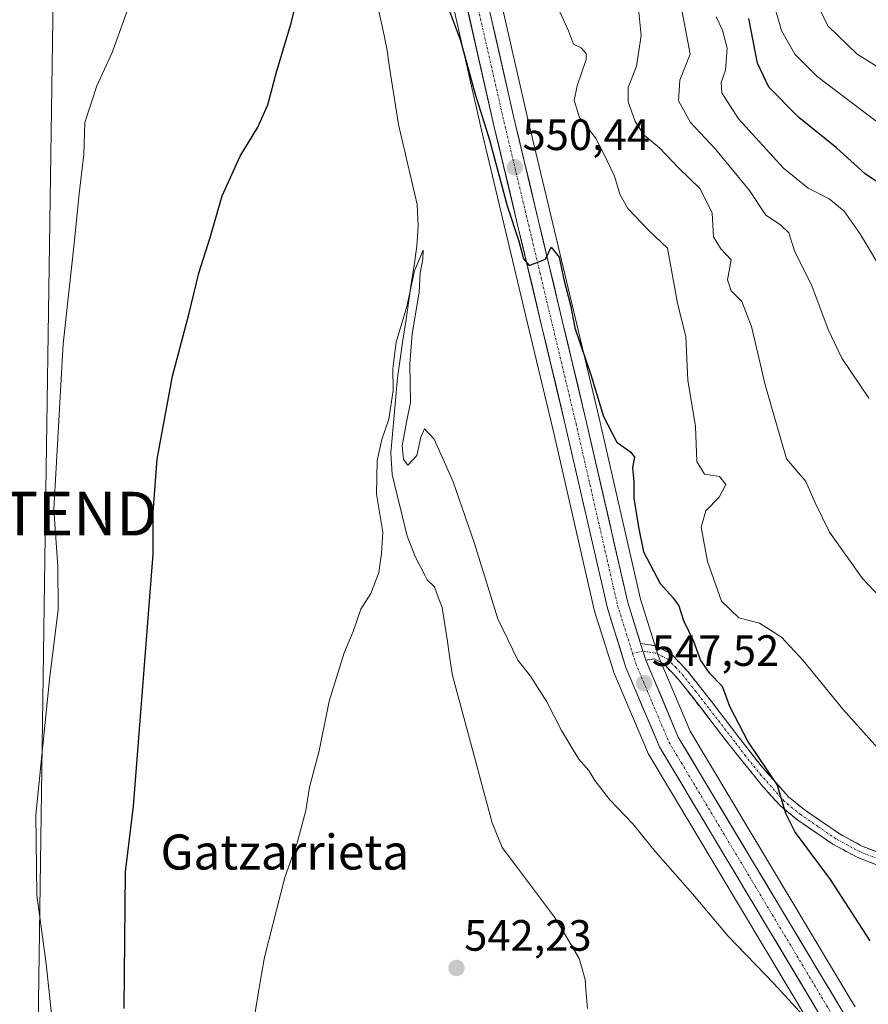
# Model space of a CAD drawing. Units: metres. Extents: x 603714 to 607160, y 4750035 to 4752401.
# Drawn here: x 604466 to 604661, y 4750839 to 4751065 of the extents above; entities that cross this region are included whole.
import ezdxf
from ezdxf.enums import TextEntityAlignment as Align

# ---------------------------------------------------------------- set-up
doc = ezdxf.new("R2010")
doc.units = ezdxf.units.M
doc.header["$MEASUREMENT"] = 0
doc.linetypes.add('TRAZO_Y_PUNTO', pattern=[1, 0.5, -0.25, 0, -0.25])
doc.linetypes.add('TRAZOSX2', pattern=[1.5, 1, -0.5])
doc.layers.get('0').update_dxf_attribs({"lineweight": 5})
for name, color, linetype, lineweight in [('Camino', 19, 'TRAZOSX2', 0), ('Camino Cxs', 19, 'Continuous', 0), ('Camino eje', 19, 'TRAZO_Y_PUNTO', 0), ('Carretera de calzada única', 19, 'Continuous', 13), ('Carretera de calzada única Cxs', 19, 'Continuous', 13), ('Carretera de calzada única eje', 19, 'TRAZO_Y_PUNTO', 0), ('Carátula', 7, 'Continuous', 5), ('Corriente natural lineal', 142, 'Continuous', 13), ('Cultivos herbáceos CxS', 92, 'Continuous', 0), ('Curva de nivel maestra', 36, 'Continuous', 30), ('Curva de nivel normal', 36, 'Continuous', 0), ('Matorral CxS', 135, 'Continuous', 0), ('Núcleo urbano CxS', 19, 'Continuous', 0), ('Punto de cota en terreno', 7, 'Continuous', 0), ('Rótulo de punto de cota en terreno', 19, 'Continuous', 0), ('Tendido', 6, 'Continuous', 0), ('Texto cartográfico', 19, 'Continuous', 0), ('Torre de tendido puntual', 7, 'Continuous', 0)]:
    doc.layers.add(name, color=color, linetype=linetype, lineweight=lineweight)
doc.styles.add('Arial', font='txt', dxfattribs={"height": 0.2})

# ---------------------------------------------------------------- blocks, each defined once
blk = doc.blocks.new('*U150')
at = {"layer": 'Cultivos herbáceos CxS', "color": 92, "linetype": 'Continuous', "lineweight": 0}
blk.add_polyline3d([(604444.2749, 4751138.1527, 572.351), (604489.5805, 4751119.4125, 558.8495), (604508.3281, 4751120.9745, 553.9925), (604525.8951, 4751127.2094, 551.3697), (604534.1667, 4751133.3875, 549.9977), (604537.4993, 4751135.8767, 549.9805), (604539.3809, 4751134.4027, 550.0651), (604546.2301, 4751128.3593, 550.1993), (604549.4403, 4751124.1217, 550.2436), (604552.1573, 4751119.4707, 550.3442), (604553.4985, 4751115.6909, 550.4448), (604556.8441, 4751106.2625, 550.8671), (604571.9285, 4751040.0289, 550.1093), (604583.7715, 4750990.392, 548.7093), (604588.3989, 4750970.9969, 548.2737), (604589.3005, 4750967.0643, 548.1824), (604597.9459, 4750929.3497, 547.3563), (604598.0069, 4750929.1243, 547.3467), (604602.2369, 4750915.6043, 547.2081), (604602.2811, 4750915.4741, 547.2025), (604602.3371, 4750915.3315, 547.1977), (604610.0172, 4750897.1715, 546.6379), (604610.1943, 4750896.8193, 546.6326), (604647.3313, 4750834.8243, 544.8975)], dxfattribs=at)
blk = doc.blocks.new('*U167')
at = {"layer": 'Matorral CxS', "color": 135, "linetype": 'Continuous', "lineweight": 0}
blk.add_polyline3d([(604657.5709, 4750838.9157, 546.1608), (604656.5889, 4750840.4863, 546.3472), (604619.7823, 4750901.9105, 548.1807), (604612.4897, 4750919.2143, 548.1539), (604608.4479, 4750932.0855, 548.2766), (604598.9713, 4750973.4733, 549.8837), (604582.4917, 4751042.4915, 551.7736), (604567.3453, 4751109.0261, 552.2021)], dxfattribs=at)
blk = doc.blocks.new('*U209')
at = {"layer": 'Curva de nivel normal', "color": 36, "linetype": 'Continuous', "lineweight": 0}
blk.add_polyline3d([(604638.71, 4751068.92, 580), (604640.71, 4751062.11, 580), (604643.76, 4751056.71, 580), (604648.9, 4751051.57, 580), (604662.38, 4751041.33, 580), (604680.39, 4751029.56, 580), (604687.5, 4751026.14, 580), (604695.13, 4751025.24, 580), (604704.01, 4751026.16, 580), (604709.53, 4751028.59, 580), (604713.56, 4751032.45, 580), (604719.87, 4751038.33, 580), (604725.99, 4751045.02, 580), (604732.82, 4751055.56, 580), (604740.69, 4751070.98, 580)], dxfattribs=at)
blk = doc.blocks.new('*U223')
at = {"layer": 'Curva de nivel normal', "color": 36, "linetype": 'Continuous', "lineweight": 0}
blk.add_polyline3d([(604660.68, 4750978.01, 565), (604654.51, 4750987.22, 565), (604651.36, 4750993.74, 565), (604647.64, 4751003.74, 565), (604643.65, 4751011.71, 565), (604642.39, 4751015.82, 565), (604640.48, 4751017.7, 565), (604637.15, 4751019.9, 565), (604633.39, 4751025.51, 565), (604625.58, 4751034.97, 565), (604619.87, 4751041.04, 565), (604617.11, 4751046, 565), (604617.46, 4751050.72, 565), (604619.81, 4751056.7, 565), (604617.67, 4751067.95, 565)], dxfattribs=at)
blk = doc.blocks.new('*U229')
at = {"layer": 'Curva de nivel normal', "color": 36, "linetype": 'Continuous', "lineweight": 0}
for points in [[(604674.16, 4750885.33, 555), (604654.71, 4750906.96, 555), (604645.63, 4750918.07, 555), (604640.7, 4750923.43, 555), (604635.66, 4750926.58, 555), (604630.96, 4750927.81, 555), (604626.94, 4750931.66, 555), (604623.77, 4750940.68, 555), (604622.34, 4750948.53, 555), (604623.36, 4750952.26, 555), (604626.46, 4750955.42, 555), (604627.97, 4750958.28, 555), (604626.51, 4750960.14, 555), (604623.11, 4750960.68, 555), (604621.36, 4750963.59, 555), (604620.99, 4750971.57, 555), (604619.31, 4750982.19, 555), (604618.8, 4750992.08, 555), (604616.88, 4750999.74, 555), (604614.65, 4751012.33, 555), (604610.32, 4751016.36, 555), (604605.56, 4751021.42, 555), (604603.68, 4751024.7, 555), (604602.52, 4751028.82, 555), (604600.08, 4751033.88, 555), (604598.14, 4751037.54, 555), (604594.5, 4751042.18, 555), (604593.25, 4751046.07, 555), (604593.97, 4751049.42, 555), (604596.03, 4751055.48, 555), (604596, 4751056.84, 555), (604594.88, 4751058.1, 555), (604593.08, 4751058.96, 555), (604591.94, 4751062.05, 555), (604589.24, 4751068.01, 555)], [(604493.44, 4751073.34, 555), (604487.59, 4751057.03, 555), (604484.1, 4751049.44, 555), (604481.36, 4751041.07, 555), (604481.06, 4751033.74, 555), (604480.02, 4751024.74, 555), (604478.86, 4751013.41, 555), (604476.35, 4750990.45, 555), (604474.2, 4750952.65, 555), (604475.18, 4750939.55, 555), (604475.21, 4750929.75, 555), (604473.22, 4750913.76, 555), (604470.08, 4750882.76, 555), (604470.36, 4750864.43, 555), (604472.46, 4750848.7, 555), (604474.86, 4750826.48, 555)]]:
    blk.add_polyline3d(points, dxfattribs=at)
blk = doc.blocks.new('*U243')
at = {"layer": 'Curva de nivel maestra', "color": 36, "linetype": 'Continuous', "lineweight": 30}
blk.add_polyline3d([(604757.08, 4751071.07, 575), (604746.94, 4751056.07, 575), (604738.69, 4751041.93, 575), (604733.46, 4751034.58, 575), (604731.2, 4751032.97, 575), (604729.25, 4751032.55, 575), (604725.92, 4751028.37, 575), (604719.84, 4751016.72, 575), (604716.59, 4751012.1, 575), (604713.33, 4751009.66, 575), (604708.6, 4751004.62, 575), (604699.68, 4751000.74, 575), (604693.12, 4751001.45, 575), (604687.94, 4751004.65, 575), (604681.13, 4751010.36, 575), (604675.5, 4751016.08, 575), (604671.42, 4751020.66, 575), (604664.53, 4751026.18, 575), (604659.81, 4751029.36, 575), (604653.32, 4751035.3, 575), (604644.69, 4751042.19, 575), (604637.84, 4751049.16, 575), (604635.22, 4751054.64, 575), (604633.24, 4751064.8, 575)], dxfattribs=at)
blk = doc.blocks.new('5PATER')
at = {"layer": 'Carátula', "linetype": 'Continuous', "lineweight": 5}
h = blk.add_hatch(color=250, dxfattribs=at)
edge = h.paths.add_edge_path()
edge.add_ellipse((0, 0.01), major_axis=(-1.33, -1.34), ratio=0.999422, start_angle=0, end_angle=360)
blk = doc.blocks.new('5TTEND')
blk.add_text('5TTEND', height=10).set_placement((0, 0), align=Align.MIDDLE_CENTER)

msp = doc.modelspace()

# ---------------------------------------------------------------- linework, layer by layer
at = {"layer": 'Camino', "color": 19, "linetype": 'TRAZOSX2', "lineweight": 0}
for points in [[(604608.48, 4750921.98), (604612.03, 4750921.41), (604615.52, 4750919.55), (604619.37, 4750915.46), (604624.96, 4750908.33), (604625.62, 4750907.48), (604631.1, 4750900.34), (604636.1, 4750893.89), (604642.3, 4750886.92), (604645.89, 4750883.99), (604653.88, 4750878.5), (604659.32, 4750875.57), (604668.31, 4750872.12), (604675.84, 4750870.3), (604680.51, 4750869.56), (604698.96, 4750867.88), (604707.45, 4750867.77), (604710.85, 4750868.36), (604717.59, 4750868.08), (604719.05, 4750860.62), (604720.34, 4750852.14), (604721.62, 4750847.75), (604723.5, 4750843.53), (604729.23, 4750833)], [(604726.77, 4750831.65), (604720.98, 4750842.29), (604718.99, 4750846.79), (604717.6, 4750851.53), (604716.29, 4750860.14), (604715.27, 4750865.37), (604711.03, 4750865.55), (604707.67, 4750864.97), (604698.82, 4750865.08), (604680.16, 4750866.78), (604675.29, 4750867.55), (604667.48, 4750869.44), (604658.15, 4750873.02), (604652.42, 4750876.11), (604644.2, 4750881.75), (604640.36, 4750884.89), (604636.05, 4750889.74), (604628.88, 4750898.63), (604622.75, 4750906.61), (604617.25, 4750913.64), (604613.8, 4750917.29), (604611.55, 4750918.49), (604609.67, 4750918.18)]]:
    msp.add_lwpolyline(points, dxfattribs=at)
at = {"layer": 'Camino Cxs', "color": 19, "linetype": 'Continuous', "lineweight": 0}
msp.add_lwpolyline([(604608.48, 4750921.98), (604609.67, 4750918.18)], dxfattribs=at)
msp.add_polyline3d([(604662.82, 4750871.23, 551.62), (604658.15, 4750873.02, 551.28), (604655.29, 4750874.57, 551.2), (604652.42, 4750876.11, 551.05), (604648.31, 4750878.93, 550.8), (604644.2, 4750881.75, 550.13), (604640.36, 4750884.89, 549.75), (604638.21, 4750887.32, 549.58), (604636.05, 4750889.74, 549.5), (604633.66, 4750892.7, 549.27), (604631.27, 4750895.67, 549.15), (604628.88, 4750898.63, 549.02), (604626.84, 4750901.29, 548.89), (604624.79, 4750903.95, 548.72), (604622.75, 4750906.61, 548.55), (604620, 4750910.13, 548.33), (604617.25, 4750913.64, 548.3), (604615.53, 4750915.47, 548.14), (604613.8, 4750917.29, 547.99), (604611.55, 4750918.49, 547.72), (604609.67, 4750918.18, 547.71), (604608.48, 4750921.98, 547.78), (604612.03, 4750921.41, 547.88), (604615.52, 4750919.55, 548.41), (604617.45, 4750917.51, 548.67), (604619.37, 4750915.46, 548.89), (604622.17, 4750911.9, 548.88), (604624.96, 4750908.33, 548.79), (604625.62, 4750907.48, 548.85), (604628.36, 4750903.91, 549.47), (604631.1, 4750900.34, 549.62), (604633.6, 4750897.12, 549.81), (604636.1, 4750893.89, 549.63), (604639.2, 4750890.41, 550.03), (604642.3, 4750886.92, 550.14), (604645.89, 4750883.99, 550.43), (604649.89, 4750881.25, 551.02), (604653.88, 4750878.5, 551.32), (604656.6, 4750877.04, 551.56), (604659.32, 4750875.57, 551.68), (604663.82, 4750873.85, 552.02)], dxfattribs=at)
at = {"layer": 'Camino eje', "color": 19, "linetype": 'TRAZO_Y_PUNTO', "lineweight": 0}
for points in [[(604609.01, 4750920.27), (604606.65, 4750919.69)], [(604667.9, 4750870.78), (604658.74, 4750874.3), (604653.15, 4750877.31), (604649.04, 4750880.13), (604645.05, 4750882.87), (604643.25, 4750884.34), (604641.33, 4750885.91), (604636.08, 4750891.82), (604632.49, 4750896.26), (604629.99, 4750899.49), (604627.25, 4750903.06), (604624.02, 4750907.26), (604621.11, 4750910.99), (604618.31, 4750914.55), (604616.59, 4750916.38), (604614.66, 4750918.42), (604611.92, 4750919.74), (604609.01, 4750920.27)]]:
    msp.add_lwpolyline(points, dxfattribs=at)
at = {"layer": 'Carretera de calzada única', "color": 19, "linetype": 'Continuous', "lineweight": 13}
for points in [[(604569.26, 4751331.88), (604564.48, 4751316.76), (604554.37, 4751285.67), (604525.46, 4751201.09), (604520.92, 4751187.56), (604519.71, 4751180.57), (604519.57, 4751176.79), (604519.71, 4751173), (604521.96, 4751164.74), (604523.42, 4751161.34), (604526.37, 4751156.99), (604535.67, 4751148.68), (604546.62, 4751140.35), (604552.23, 4751135.31), (604557.76, 4751127.71), (604560.05, 4751122.46), (604564.42, 4751108.36), (604579.57, 4751041.81), (604596.05, 4750972.79), (604605.55, 4750931.3), (604608.48, 4750921.98)], [(604760.8, 4750657.59), (604752.3, 4750671.65), (604735.44, 4750699), (604697.69, 4750759.91), (604649.89, 4750836.39), (604612.78, 4750898.34), (604605.1, 4750916.5), (604600.87, 4750930.02), (604591.32, 4750971.68), (604574.85, 4751040.71), (604559.73, 4751107.1), (604554.89, 4751120.74), (604551.94, 4751125.79), (604548.44, 4751130.41), (604541.3, 4751136.71), (604521.26, 4751152.41), (604517.19, 4751157.73), (604514.82, 4751162.92), (604513.83, 4751169.77), (604514.16, 4751176.33), (604515.23, 4751183.51), (604532.98, 4751237.01), (604549.3, 4751285.07), (604556.47, 4751305.49)], [(604609.67, 4750918.18), (604617.1, 4750900.55), (604654.03, 4750838.92), (604701.82, 4750762.47), (604739.57, 4750701.55), (604756.44, 4750674.18), (604770.73, 4750650.51), (604772.77, 4750646.97)]]:
    msp.add_lwpolyline(points, dxfattribs=at)
at = {"layer": 'Carretera de calzada única Cxs', "color": 19, "linetype": 'Continuous', "lineweight": 13}
msp.add_lwpolyline([(604608.48, 4750921.98), (604609.67, 4750918.18)], dxfattribs=at)
for points in [[(604649.89, 4750836.39, 545.26), (604647.42, 4750840.52, 545.4), (604644.94, 4750844.65, 545.54), (604642.47, 4750848.78, 545.76), (604639.99, 4750852.91, 545.87), (604637.52, 4750857.04, 545.95), (604635.05, 4750861.17, 546.04), (604632.57, 4750865.3, 546.15), (604630.1, 4750869.43, 546.22), (604627.62, 4750873.56, 546.31), (604625.15, 4750877.69, 546.43), (604622.68, 4750881.82, 546.47), (604620.2, 4750885.95, 546.62), (604617.73, 4750890.08, 546.69), (604615.25, 4750894.21, 546.89), (604612.78, 4750898.34, 546.96), (604610.86, 4750902.88, 547.14), (604608.94, 4750907.42, 547.11), (604607.02, 4750911.96, 547.41), (604605.1, 4750916.5, 547.41), (604603.69, 4750921.01, 547.4), (604602.28, 4750925.51, 547.5), (604600.87, 4750930.02, 547.61), (604599.81, 4750934.65, 547.84), (604598.75, 4750939.28, 547.87), (604597.69, 4750943.91, 547.87), (604596.63, 4750948.54, 548.51), (604595.56, 4750953.16, 548.38), (604594.5, 4750957.79, 548.25), (604593.44, 4750962.42, 548.28), (604592.38, 4750967.05, 548.44), (604591.32, 4750971.68, 548.79), (604590.22, 4750976.28, 548.82), (604589.12, 4750980.88, 548.77), (604588.03, 4750985.49, 548.86), (604586.93, 4750990.09, 549.17), (604585.83, 4750994.69, 549.38), (604584.73, 4750999.29, 549.26), (604583.63, 4751003.89, 549.21), (604582.54, 4751008.5, 548.8), (604581.44, 4751013.1, 549.78), (604580.34, 4751017.7, 549.87), (604579.24, 4751022.3, 549.89), (604578.14, 4751026.9, 549.9), (604577.05, 4751031.51, 550.12), (604575.95, 4751036.11, 550.25), (604574.85, 4751040.71, 550.19), (604573.77, 4751045.45, 550.31), (604572.69, 4751050.19, 550.41), (604571.61, 4751054.94, 550.54), (604570.53, 4751059.68, 550.47), (604569.45, 4751064.42, 550.46), (604568.37, 4751069.16, 550.59)], [(604574.16, 4751065.58, 551.26), (604575.24, 4751060.82, 550.95), (604576.32, 4751056.07, 550.65), (604577.41, 4751051.32, 550.81), (604578.49, 4751046.56, 550.85), (604579.57, 4751041.81, 550.68), (604580.67, 4751037.21, 550.4), (604581.77, 4751032.61, 550.42), (604582.87, 4751028.01, 550.62), (604583.96, 4751023.4, 550.35), (604585.06, 4751018.8, 550.18), (604586.16, 4751014.2, 550.04), (604587.26, 4751009.6, 549.97), (604588.36, 4751005, 549.95), (604589.46, 4751000.4, 549.75), (604590.56, 4750995.8, 549.49), (604591.66, 4750991.2, 549.48), (604592.75, 4750986.59, 549.6), (604593.85, 4750981.99, 549.44), (604594.95, 4750977.39, 549.13), (604596.05, 4750972.79, 548.97), (604597.11, 4750968.18, 549.01), (604598.16, 4750963.57, 549), (604599.22, 4750958.96, 548.79), (604600.27, 4750954.35, 548.48), (604601.33, 4750949.74, 548.34), (604602.38, 4750945.13, 548.51), (604603.44, 4750940.52, 548.46), (604604.49, 4750935.91, 548.17), (604605.55, 4750931.3, 547.82), (604606.92, 4750926.93, 547.75), (604608.3, 4750922.55, 547.78), (604608.48, 4750921.98, 547.77), (604609.67, 4750918.18, 547.71), (604611.53, 4750913.77, 547.39), (604613.39, 4750909.37, 547.43), (604615.24, 4750904.96, 547.19), (604617.1, 4750900.55, 547.15), (604619.56, 4750896.44, 547.31), (604622.02, 4750892.33, 546.87), (604624.49, 4750888.22, 547.05), (604626.95, 4750884.12, 546.65), (604629.41, 4750880.01, 546.8), (604631.87, 4750875.9, 546.52), (604634.33, 4750871.79, 546.83), (604636.8, 4750867.68, 546.32), (604639.26, 4750863.57, 546.63), (604641.72, 4750859.46, 546.27), (604644.18, 4750855.35, 546.23), (604646.64, 4750851.25, 545.84), (604649.11, 4750847.14, 546.26), (604651.57, 4750843.03, 545.45), (604654.03, 4750838.92, 545.55)]]:
    msp.add_polyline3d(points, dxfattribs=at)
at = {"layer": 'Carretera de calzada única eje', "color": 19, "linetype": 'TRAZO_Y_PUNTO', "lineweight": 0}
for points in [[(604569.64, 4751074.46), (604577.21, 4751041.26), (604585.44, 4751006.74), (604593.69, 4750972.23), (604603.21, 4750930.66), (604605.26, 4750924.09), (604606.65, 4750919.69)], [(604606.65, 4750919.69), (604607.39, 4750917.34), (604611.1, 4750908.51), (604614.94, 4750899.44), (604633.5, 4750868.47), (604651.96, 4750837.65), (604675.85, 4750799.41), (604699.76, 4750761.18), (604718.64, 4750730.73), (604737.51, 4750700.26), (604745.92, 4750686.59), (604754.37, 4750672.91), (604765.39, 4750654.67)]]:
    msp.add_lwpolyline(points, dxfattribs=at)
at = {"layer": 'Corriente natural lineal', "color": 142, "linetype": 'Continuous', "lineweight": 13}
msp.add_polyline3d([(604548.54, 4751066.82, 547.49), (604549.46, 4751062.39, 547.46), (604550.38, 4751057.95, 546.79), (604551.05, 4751053.62, 546.4), (604551.73, 4751049.29, 546.19), (604552.4, 4751044.96, 546.34), (604553.07, 4751040.63, 546.51), (604554.14, 4751036.06, 546.45), (604555.2, 4751031.49, 546.01), (604556.27, 4751026.91, 545.42), (604557.33, 4751022.34, 545.68), (604557.58, 4751017.35, 545.95), (604557.28, 4751012.76, 545.82), (604556.64, 4751008.46, 544.97), (604556.01, 4751004.17, 544.73), (604555.37, 4750999.87, 544.83), (604554.74, 4750995.57, 545.01), (604554.1, 4750991.27, 545.12), (604553.47, 4750986.98, 545), (604552.83, 4750982.68, 544.78), (604552.45, 4750978.4, 544.84), (604552.07, 4750974.11, 544.23), (604551.68, 4750969.83, 543.8), (604551.3, 4750965.54, 543.58), (604551.65, 4750960.58, 543.46), (604552.79, 4750955.89, 543.7), (604553.93, 4750951.21, 543.77), (604555.07, 4750946.52, 543.61), (604555.98, 4750944.19, 543.25), (604556.88, 4750941.85, 543.43), (604558.02, 4750939.63, 543.8), (604559.16, 4750937.4, 543.7), (604559.64, 4750936.54, 543.56), (604561.31, 4750934.88, 542.99), (604562.18, 4750932.52, 543.04), (604563.04, 4750930.16, 543.22), (604563.65, 4750926.29, 543.35), (604564.26, 4750922.42, 543.33), (604564.86, 4750918.54, 542.86), (604565.47, 4750914.67, 542.85), (604566.76, 4750909.85, 542.71), (604568.05, 4750905.04, 542.53), (604569.34, 4750900.22, 542.71), (604570.62, 4750895.41, 542.43), (604571.91, 4750890.59, 541.97), (604573.2, 4750885.78, 542.2), (604574.49, 4750880.96, 542.15), (604575.66, 4750878.13, 541.72), (604576.83, 4750875.3, 541.7), (604579.82, 4750871.32, 541.82), (604582.81, 4750867.34, 541.6), (604585.79, 4750863.35, 541.26), (604588.78, 4750859.37, 541.64), (604590.67, 4750856.24, 541.62), (604592.55, 4750853.1, 541.51), (604594.44, 4750849.97, 541.55), (604595.12, 4750847.56, 541.29), (604595.79, 4750845.15, 541.14), (604596.05, 4750841.85, 540.88), (604596.3, 4750838.54, 540.54)], dxfattribs=at)
at = {"layer": 'Cultivos herbáceos CxS', "color": 92, "linetype": 'Continuous', "lineweight": 0}
msp.add_polyline3d([(604537.5, 4751135.88, 549.98), (604539.38, 4751134.4, 550.07), (604546.23, 4751128.36, 550.2), (604549.44, 4751124.12, 550.24), (604552.16, 4751119.47, 550.34), (604553.5, 4751115.69, 550.44), (604556.84, 4751106.26, 550.87), (604571.93, 4751040.03, 550.11), (604583.77, 4750990.39, 548.71), (604588.4, 4750971, 548.27), (604589.3, 4750967.06, 548.18), (604597.95, 4750929.35, 547.36), (604598.01, 4750929.12, 547.35), (604602.24, 4750915.6, 547.21), (604602.28, 4750915.47, 547.2), (604602.34, 4750915.33, 547.2), (604610.02, 4750897.17, 546.64), (604610.19, 4750896.82, 546.63), (604647.33, 4750834.82, 544.9)], dxfattribs=at)
at = {"layer": 'Curva de nivel maestra', "color": 36, "linetype": 'Continuous', "lineweight": 30}
for points in [[(604490.31, 4750838.53, 550), (604490.66, 4750869.74, 550), (604492.47, 4750884.76, 550), (604496.97, 4750942.42, 550), (604496.96, 4750951.96, 550), (604497.88, 4750964.12, 550), (604501.41, 4750983.08, 550), (604505.22, 4750997.46, 550), (604507.4, 4751006.6, 550), (604510, 4751014.79, 550), (604512.76, 4751024.31, 550), (604516.87, 4751033.34, 550), (604520.91, 4751039.97, 550), (604523.17, 4751045.09, 550), (604525.28, 4751052.84, 550), (604528.49, 4751063.76, 550), (604532.1, 4751078.4, 550)], [(604563.35, 4751070.26, 550), (604567.26, 4751059.8, 550), (604570.65, 4751047.52, 550), (604573.87, 4751037.08, 550), (604577.97, 4751022.04, 550), (604580.6, 4751013.9, 550), (604581.69, 4751009.9, 550), (604582.96, 4751008.4, 550), (604586.68, 4751009.84, 550), (604588.04, 4751012.54, 550), (604589.84, 4751010.26, 550), (604590.84, 4751005.48, 550), (604592.45, 4750999.28, 550), (604593.41, 4750994.16, 550), (604597.16, 4750983.18, 550), (604600, 4750973.89, 550), (604603.02, 4750967.95, 550), (604606.26, 4750965.73, 550), (604607.08, 4750964.59, 550), (604606.63, 4750962.21, 550), (604606.9, 4750958.89, 550), (604606.94, 4750955.18, 550), (604607.99, 4750948.56, 550), (604609.1, 4750942.92, 550), (604612.92, 4750935.65, 550), (604615.83, 4750932.49, 550), (604617.18, 4750930.54, 550), (604618.31, 4750927.21, 550), (604620.6, 4750922.47, 550), (604622.16, 4750918.06, 550), (604624.15, 4750915.25, 550), (604627.12, 4750912.24, 550), (604628.81, 4750907.65, 550), (604633.05, 4750899.39, 550), (604639.74, 4750889.54, 550), (604641.63, 4750883.15, 550), (604643.83, 4750878.76, 550), (604651.84, 4750868.01, 550), (604660.94, 4750853.99, 550)]]:
    msp.add_polyline3d(points, dxfattribs=at)
at = {"layer": 'Curva de nivel normal', "color": 36, "linetype": 'Continuous', "lineweight": 0}
for points in [[(604646.27, 4751073.39, 585), (604651.34, 4751063.17, 585), (604658.05, 4751056.66, 585), (604671.03, 4751048.64, 585), (604679.84, 4751044.72, 585), (604689.63, 4751041.98, 585), (604696.3, 4751041.38, 585), (604705.1, 4751043.36, 585), (604716.02, 4751050.69, 585), (604725.07, 4751061.73, 585), (604733.2, 4751077.07, 585)], [(604608.08, 4751066.32, 560), (604608.6, 4751060.92, 560), (604607.5, 4751053.92, 560), (604605.64, 4751049.07, 560), (604605.59, 4751045.81, 560), (604607.22, 4751041.32, 560), (604609.26, 4751038.18, 560), (604612.85, 4751035.22, 560), (604617.14, 4751030.71, 560), (604622.08, 4751025.92, 560), (604624.81, 4751020.33, 560), (604625.12, 4751014.92, 560), (604626.86, 4751012.2, 560), (604629.2, 4751009.7, 560), (604628.34, 4751005.12, 560), (604629.15, 4751002.6, 560), (604631.6, 4751000.12, 560), (604633.85, 4750994.41, 560), (604636.99, 4750981.09, 560), (604641.87, 4750964.16, 560), (604646.3, 4750959.02, 560), (604648.39, 4750954.15, 560), (604651.72, 4750947.43, 560), (604659.21, 4750936.79, 560), (604669.76, 4750925.69, 560)], [(604712.33, 4750957.64, 570), (604712.26, 4750957.6, 570), (604710.43, 4750957.89, 570), (604706.61, 4750960.85, 570), (604699.55, 4750970.16, 570), (604685.94, 4750983.53, 570), (604674.96, 4750994.77, 570), (604664.38, 4751006.16, 570), (604658.79, 4751015.49, 570), (604655.03, 4751020.77, 570), (604651.6, 4751023.62, 570), (604646.8, 4751026.03, 570), (604641.16, 4751030.6, 570), (604630.84, 4751041.93, 570), (604627.05, 4751047.82, 570), (604626.88, 4751050.24, 570), (604627.87, 4751053.03, 570), (604628.27, 4751058.07, 570), (604627.22, 4751062.17, 570), (604625.72, 4751065.19, 570)], [(604518.04, 4750823.61, 545), (604521.06, 4750842.31, 545), (604522.46, 4750850.27, 545), (604527.08, 4750868.5, 545), (604529.9, 4750876.43, 545), (604531.92, 4750883.76, 545), (604532.71, 4750889.1, 545), (604534.97, 4750897.42, 545), (604537.2, 4750908.75, 545), (604540.65, 4750919.82, 545), (604542.7, 4750924.69, 545), (604544.47, 4750929.82, 545), (604546.78, 4750933.37, 545), (604548.6, 4750938.18, 545), (604549.17, 4750942.51, 545), (604549.52, 4750947.44, 545), (604548.08, 4750956.08, 545), (604548.18, 4750963.79, 545), (604549.28, 4750968.63, 545), (604550.88, 4750973.22, 545), (604551.83, 4750979.77, 545), (604551.75, 4750984.74, 545), (604552.56, 4750990.81, 545), (604554.98, 4750999, 545), (604556.76, 4751007.14, 545), (604558.76, 4751011.88, 545), (604558.67, 4751009.84, 545), (604558.01, 4751006.59, 545), (604557.84, 4751002.26, 545), (604556.22, 4750992.76, 545), (604555.68, 4750985.9, 545), (604555.81, 4750977.06, 545), (604554.88, 4750972.59, 545), (604553.93, 4750967.14, 545), (604554.2, 4750964.04, 545), (604555.21, 4750962.76, 545), (604557.28, 4750964.9, 545), (604558.18, 4750969.12, 545), (604559.05, 4750971.07, 545), (604561.26, 4750968.68, 545), (604565.61, 4750958.95, 545), (604570.4, 4750945.07, 545), (604575.8, 4750927.57, 545), (604580.36, 4750918.12, 545), (604583.26, 4750914.51, 545), (604587.03, 4750908.59, 545), (604590.37, 4750902.09, 545), (604594.3, 4750895.52, 545), (604596.61, 4750892.95, 545), (604598, 4750890.66, 545), (604601.41, 4750886.25, 545), (604606.69, 4750880.71, 545), (604611.89, 4750874.3, 545), (604620.34, 4750864.71, 545), (604628.48, 4750855.06, 545), (604638.95, 4750844.2, 545), (604648.92, 4750833.32, 545)]]:
    msp.add_polyline3d(points, dxfattribs=at)
at = {"layer": 'Matorral CxS', "color": 135, "linetype": 'Continuous', "lineweight": 0}
msp.add_polyline3d([(604554.93, 4751136.7, 551.72), (604560.19, 4751129.48, 552.16), (604560.36, 4751129.21, 552.16), (604560.51, 4751128.91, 552.16), (604562.8, 4751123.66, 552.18), (604562.87, 4751123.49, 552.18), (604562.92, 4751123.35, 552.18), (604567.29, 4751109.25, 552.2), (604567.35, 4751109.03, 552.2), (604582.49, 4751042.49, 551.77), (604598.97, 4750973.47, 549.88), (604608.45, 4750932.09, 548.28), (604612.49, 4750919.21, 548.15), (604619.78, 4750901.91, 548.18), (604656.59, 4750840.49, 546.35), (604657.57, 4750838.92, 546.16)], dxfattribs=at)
at = {"layer": 'Núcleo urbano CxS', "color": 19, "linetype": 'Continuous', "lineweight": 0}
for points in [[(604537.5, 4751135.88, 549.98), (604539.38, 4751134.4, 550.07), (604546.23, 4751128.36, 550.2), (604549.44, 4751124.12, 550.24), (604552.16, 4751119.47, 550.34), (604553.5, 4751115.69, 550.44), (604556.84, 4751106.26, 550.87), (604571.93, 4751040.03, 550.11), (604583.77, 4750990.39, 548.71), (604588.4, 4750971, 548.27), (604589.3, 4750967.06, 548.18), (604597.95, 4750929.35, 547.36), (604598.01, 4750929.12, 547.35), (604602.24, 4750915.6, 547.21), (604602.28, 4750915.47, 547.2), (604602.34, 4750915.33, 547.2), (604610.02, 4750897.17, 546.64), (604610.19, 4750896.82, 546.63), (604647.33, 4750834.82, 544.9)], [(604554.93, 4751136.7, 551.72), (604560.19, 4751129.48, 552.16), (604560.36, 4751129.21, 552.16), (604560.51, 4751128.91, 552.16), (604562.8, 4751123.66, 552.18), (604562.87, 4751123.49, 552.18), (604562.92, 4751123.35, 552.18), (604567.29, 4751109.25, 552.2), (604567.35, 4751109.03, 552.2), (604582.49, 4751042.49, 551.77), (604598.97, 4750973.47, 549.88), (604608.45, 4750932.09, 548.28), (604612.49, 4750919.21, 548.15), (604619.78, 4750901.91, 548.18), (604656.59, 4750840.49, 546.35), (604657.57, 4750838.92, 546.16)], [(604567.35, 4751109.03, 552.2), (604582.49, 4751042.49, 551.77), (604598.97, 4750973.47, 549.88), (604608.45, 4750932.09, 548.28), (604612.49, 4750919.21, 548.15), (604619.78, 4750901.91, 548.18), (604656.59, 4750840.49, 546.35), (604657.57, 4750838.92, 546.16)], [(604647.33, 4750834.82, 544.9), (604610.19, 4750896.82, 546.63), (604610.02, 4750897.17, 546.64), (604602.34, 4750915.33, 547.2), (604602.28, 4750915.47, 547.2), (604602.24, 4750915.6, 547.21), (604598.01, 4750929.12, 547.35), (604597.95, 4750929.35, 547.36), (604589.3, 4750967.06, 548.18), (604588.4, 4750971, 548.27), (604583.77, 4750990.39, 548.71), (604571.93, 4751040.03, 550.11), (604556.84, 4751106.26, 550.87)]]:
    msp.add_polyline3d(points, dxfattribs=at)
at = {"layer": 'Tendido', "color": 6, "linetype": 'Continuous', "lineweight": 0}
msp.add_polyline3d([(604490.33, 4751979.73, 583.16), (604485.17, 4751852.91, 576.78), (604483.19, 4751738.68, 569.87), (604481.51, 4751560.38, 572.16), (604476.98, 4751264.48, 594.57), (604472.3, 4750951.65, 555.29), (604469.73, 4750770.98, 557.33)], dxfattribs=at)

# ---------------------------------------------------------------- block references
at = {"layer": 'Cultivos herbáceos CxS', "color": 92, "linetype": 'Continuous', "lineweight": 0}
msp.add_blockref('*U150', (0, 0), dxfattribs=at)
at = {"layer": 'Curva de nivel maestra', "color": 36, "linetype": 'Continuous', "lineweight": 30}
msp.add_blockref('*U243', (0, 0), dxfattribs=at)
at = {"layer": 'Curva de nivel normal', "color": 36, "linetype": 'Continuous', "lineweight": 0}
for name in ['*U209', '*U223', '*U229']:
    msp.add_blockref(name, (0, 0), dxfattribs=at)
at = {"layer": 'Matorral CxS', "color": 135, "linetype": 'Continuous', "lineweight": 0}
msp.add_blockref('*U167', (0, 0), dxfattribs=at)
at = {"layer": 'Punto de cota en terreno', "linetype": 'Continuous', "lineweight": 0}
for p in [(604579.7, 4751030.81, 550.44), (604609.27, 4750912.89, 547.52), (604566.35, 4750847.78, 542.23)]:
    msp.add_blockref('5PATER', p, dxfattribs=at)
at = {"layer": 'Torre de tendido puntual', "linetype": 'Continuous', "lineweight": 0}
msp.add_blockref('5TTEND', (604472.3, 4750951.65, 555.29), dxfattribs=at)

# ---------------------------------------------------------------- texts
at = {"layer": 'Rótulo de punto de cota en terreno', "color": 19, "linetype": 'Continuous', "lineweight": 0, "style": 'Arial'}
for s, p in [('550,44', (604581.46, 4751032.57)), ('547,52', (604611.03, 4750914.65)), ('542,23', (604568.11, 4750849.54))]:
    msp.add_text(s, height=7, dxfattribs=at).set_placement(p, align=Align.BOTTOM_LEFT)
at = {"layer": 'Texto cartográfico', "color": 19, "linetype": 'Continuous', "lineweight": 0, "style": 'Arial'}
msp.add_text('Gatzarrieta', height=8, dxfattribs=at).set_placement((604527.08, 4750874.29), align=Align.MIDDLE_CENTER)

doc.saveas('drawing.dxf')
